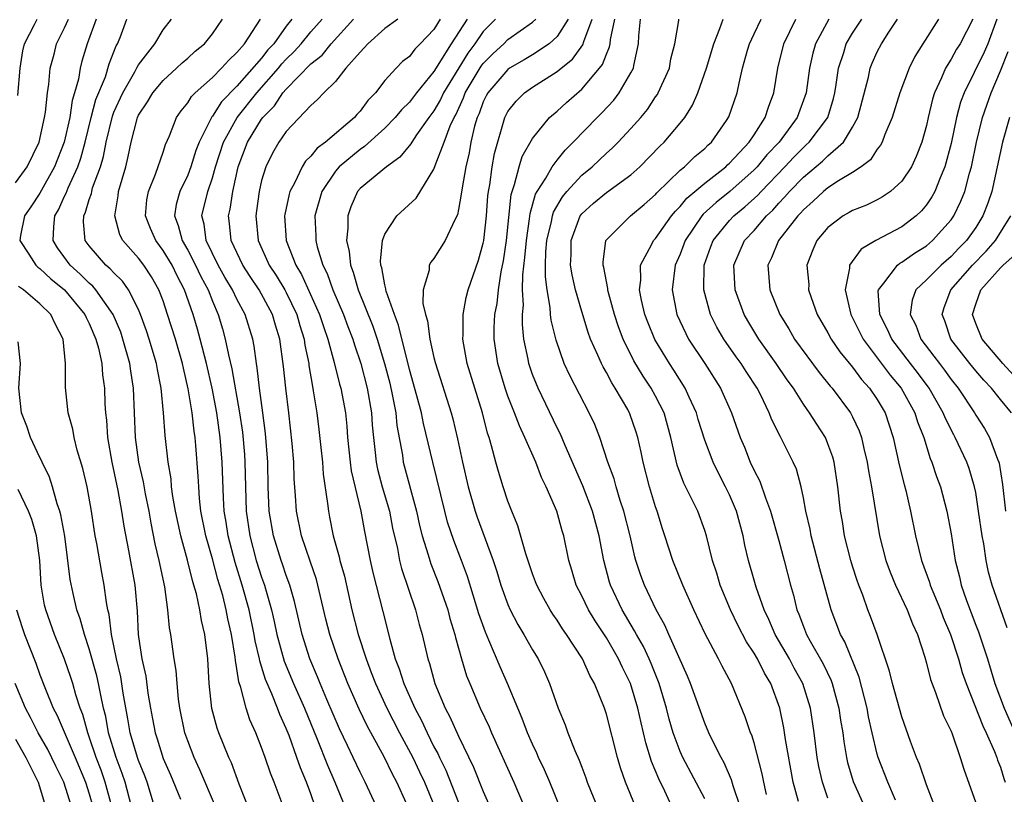
# Model space of a CAD drawing. Units: inches. Extents: x 2616000 to 2619000, y 1488000 to 1491000.
# Drawn here: x 2616347 to 2616427, y 1489234 to 1489297 of the extents above; entities that cross this region are included whole.
import ezdxf

# ---------------------------------------------------------------- set-up
doc = ezdxf.new("R2010")
doc.units = ezdxf.units.IN
doc.header["$MEASUREMENT"] = 0
doc.layers.add('LD26161488_2ft', color=188, linetype='Continuous')

msp = doc.modelspace()

# ---------------------------------------------------------------- linework, layer by layer
at = {"layer": 'LD26161488_2ft'}
for points, elevation in [([(2616347, 1489283.682), (2616347.952, 1489285), (2616348.935, 1489287), (2616349.367, 1489289), (2616349.446, 1489289.446), (2616349.609, 1489291), (2616349.72, 1489291.72), (2616349.837, 1489293), (2616350.142, 1489294.142), (2616350.344, 1489295), (2616351, 1489296.281), (2616351.316, 1489297)], 8928), ([(2616347.207, 1489290.793), (2616347.398, 1489293), (2616347.594, 1489294.406), (2616347.734, 1489295), (2616348.56, 1489296.56), (2616348.771, 1489297)], 8930), ([(2616353.569, 1489297), (2616352.837, 1489295), (2616352.412, 1489293.587), (2616352.264, 1489293), (2616352.128, 1489292.128), (2616351.811, 1489291), (2616351.615, 1489290.385), (2616351.413, 1489289), (2616350.965, 1489287), (2616350.179, 1489285), (2616349, 1489282.854), (2616348.264, 1489281.735), (2616347.734, 1489281), (2616347.424, 1489279.423), (2616347.36, 1489279), (2616348.092, 1489277.908), (2616348.655, 1489277), (2616348.835, 1489276.835), (2616349, 1489276.724), (2616349.881, 1489275.88), (2616351, 1489274.985), (2616352.648, 1489273), (2616352.746, 1489272.747), (2616353, 1489272.263), (2616353.54, 1489271), (2616353.757, 1489270.243), (2616354.019, 1489269), (2616354.088, 1489268.088), (2616354.247, 1489267), (2616354.278, 1489265.722), (2616354.317, 1489265), (2616354.393, 1489264.393), (2616354.477, 1489263), (2616354.835, 1489261), (2616355.321, 1489258.679), (2616355.612, 1489257), (2616355.797, 1489255.797), (2616356.192, 1489253.808), (2616356.705, 1489251), (2616356.896, 1489248.896), (2616356.973, 1489247), (2616357, 1489246.794), (2616357.269, 1489245), (2616357.593, 1489243.593), (2616357.772, 1489242.228), (2616357.977, 1489241), (2616358.146, 1489240.146), (2616358.345, 1489239), (2616358.516, 1489238.516), (2616359, 1489236.923), (2616359.597, 1489235.597), (2616360.407, 1489233.593)], 8926), ([(2616363.248, 1489233), (2616361.985, 1489235.985), (2616361.516, 1489237), (2616361, 1489238.36), (2616360.775, 1489239), (2616360.362, 1489241), (2616360.259, 1489241.741), (2616360.14, 1489243), (2616360.06, 1489244.06), (2616359.896, 1489245), (2616359.626, 1489247), (2616359.527, 1489247.527), (2616359.395, 1489249), (2616359.128, 1489250.872), (2616358.686, 1489253), (2616358.364, 1489254.364), (2616358.027, 1489256.028), (2616357.855, 1489257), (2616357.569, 1489258.431), (2616357.402, 1489259.402), (2616357.041, 1489261), (2616356.756, 1489263), (2616356.599, 1489267), (2616356.375, 1489268.375), (2616356.301, 1489269), (2616355.739, 1489271), (2616355.553, 1489271.553), (2616354.941, 1489273), (2616353.545, 1489275), (2616353.294, 1489275.294), (2616353, 1489275.53), (2616352.268, 1489276.268), (2616351.45, 1489277), (2616350.415, 1489278.415), (2616350.071, 1489279), (2616350.113, 1489280.112), (2616350.219, 1489281), (2616350.506, 1489281.494), (2616351, 1489282.596), (2616351.135, 1489282.865), (2616351.283, 1489283.283), (2616352.061, 1489285), (2616352.306, 1489285.694), (2616352.66, 1489287), (2616353.156, 1489289), (2616353.546, 1489290.454), (2616354.311, 1489292.311), (2616354.625, 1489293.375), (2616355.188, 1489294.812), (2616355.302, 1489295), (2616355.502, 1489295.502), (2616356.063, 1489297)], 8924), ([(2616366.213, 1489232.213), (2616365.183, 1489234.817), (2616364.546, 1489236.546), (2616364.34, 1489237), (2616363.526, 1489239), (2616363.388, 1489239.388), (2616362.965, 1489240.965), (2616362.748, 1489243), (2616362.627, 1489245), (2616362.379, 1489247), (2616362.116, 1489248.116), (2616361.98, 1489249), (2616361.7, 1489250.3), (2616361.502, 1489251), (2616361.376, 1489251.376), (2616360.982, 1489253.018), (2616360.429, 1489255), (2616360.006, 1489257), (2616359.792, 1489258.208), (2616359.694, 1489259), (2616359.644, 1489259.644), (2616359.412, 1489261), (2616359.162, 1489263.162), (2616359.028, 1489265), (2616358.836, 1489267), (2616358.534, 1489268.534), (2616358.461, 1489269), (2616357.862, 1489271), (2616357.652, 1489271.652), (2616357.17, 1489273), (2616357, 1489273.41), (2616356.201, 1489275), (2616355.701, 1489275.701), (2616355, 1489276.375), (2616354.712, 1489276.712), (2616354.353, 1489277), (2616353, 1489278.56), (2616352.68, 1489279), (2616352.532, 1489280.532), (2616352.549, 1489281), (2616352.699, 1489281.301), (2616353, 1489282.345), (2616353.176, 1489282.824), (2616353.201, 1489283), (2616353.278, 1489283.278), (2616353.903, 1489285), (2616354.158, 1489285.841), (2616354.374, 1489287), (2616354.878, 1489289.122), (2616355, 1489289.425), (2616355.719, 1489291), (2616356.701, 1489292.702), (2616356.898, 1489293.102), (2616357, 1489293.269), (2616358.332, 1489295), (2616359, 1489296.121), (2616359.669, 1489297)], 8922), ([(2616368.819, 1489232.819), (2616368.021, 1489235), (2616367.72, 1489235.72), (2616367.292, 1489237), (2616367, 1489237.809), (2616366.525, 1489239), (2616366.05, 1489240.05), (2616365.736, 1489241), (2616365.321, 1489242.679), (2616365.148, 1489243.148), (2616365, 1489244.197), (2616364.878, 1489244.879), (2616364.857, 1489245.143), (2616364.555, 1489247), (2616364.262, 1489248.262), (2616364.131, 1489249), (2616363.84, 1489250.16), (2616363.448, 1489251.447), (2616363, 1489253.127), (2616362.457, 1489255), (2616362.071, 1489257), (2616361.956, 1489258.044), (2616361.893, 1489259), (2616361.859, 1489259.859), (2616361.661, 1489262.339), (2616361.596, 1489263), (2616361.514, 1489263.515), (2616361.352, 1489265), (2616361.043, 1489266.957), (2616360.644, 1489268.644), (2616360.579, 1489269), (2616359.994, 1489271), (2616359.368, 1489273), (2616359, 1489274.105), (2616358.663, 1489275), (2616358.054, 1489276.055), (2616357.428, 1489277), (2616357, 1489277.572), (2616355.717, 1489279), (2616355.476, 1489279.477), (2616355.069, 1489281), (2616355.353, 1489282.647), (2616355.384, 1489283), (2616355.964, 1489285), (2616356.17, 1489285.83), (2616356.403, 1489287), (2616356.882, 1489288.882), (2616356.916, 1489289), (2616357, 1489289.183), (2616357.732, 1489290.268), (2616358.159, 1489291), (2616359, 1489292.015), (2616360.096, 1489293), (2616360.556, 1489293.443), (2616361, 1489293.816), (2616361.616, 1489294.383), (2616362.361, 1489295), (2616363, 1489295.811), (2616363.812, 1489297)], 8920), ([(2616371.358, 1489233), (2616371, 1489234.05), (2616370.658, 1489235), (2616370.151, 1489236.151), (2616369.869, 1489237), (2616369.23, 1489238.77), (2616369, 1489239.348), (2616368.473, 1489240.473), (2616368.287, 1489241), (2616367.829, 1489242.171), (2616367.32, 1489243.32), (2616367, 1489244.399), (2616366.844, 1489244.844), (2616366.822, 1489245), (2616366.475, 1489246.475), (2616366.4, 1489247), (2616365.981, 1489249), (2616365.424, 1489251), (2616364.839, 1489252.839), (2616364.272, 1489255), (2616364.115, 1489256.115), (2616363.965, 1489257), (2616363.903, 1489258.097), (2616363.809, 1489261), (2616363.639, 1489263), (2616363.362, 1489265), (2616362.996, 1489267), (2616362.534, 1489269), (2616362.02, 1489271), (2616361.8, 1489271.799), (2616361.441, 1489273), (2616360.734, 1489275), (2616360.138, 1489276.138), (2616359.726, 1489277), (2616359, 1489278.202), (2616358.398, 1489279), (2616357.977, 1489279.978), (2616357.565, 1489281), (2616357.685, 1489282.315), (2616357.804, 1489283), (2616358.389, 1489284.39), (2616359, 1489286.193), (2616359.193, 1489286.808), (2616359.518, 1489287.518), (2616360.083, 1489289), (2616360.458, 1489289.542), (2616361, 1489290.193), (2616361.296, 1489290.704), (2616361.595, 1489291), (2616363, 1489292.257), (2616363.74, 1489293), (2616364.328, 1489293.672), (2616365, 1489294.29), (2616365.598, 1489295), (2616366.91, 1489297)], 8918), ([(2616369.456, 1489297), (2616369, 1489296.426), (2616367.991, 1489295), (2616367.511, 1489294.489), (2616367, 1489293.836), (2616365, 1489291.554), (2616363.735, 1489290.265), (2616363, 1489289.108), (2616362.946, 1489289.054), (2616361.917, 1489287), (2616361.669, 1489286.331), (2616361.263, 1489285), (2616361, 1489284.319), (2616360.361, 1489283), (2616360.061, 1489281.939), (2616359.917, 1489281), (2616360.227, 1489280.227), (2616360.537, 1489279), (2616361, 1489278.214), (2616361.634, 1489277), (2616362.07, 1489276.07), (2616362.649, 1489275), (2616363, 1489274.085), (2616363.471, 1489273), (2616363.825, 1489271.826), (2616364.049, 1489271), (2616364.298, 1489269.702), (2616364.574, 1489268.574), (2616365.207, 1489265), (2616365.436, 1489263.436), (2616365.606, 1489261.606), (2616365.645, 1489261), (2616365.688, 1489259), (2616365.752, 1489257), (2616366.037, 1489255), (2616366.57, 1489253), (2616367, 1489251.637), (2616367.229, 1489251), (2616367.307, 1489250.693), (2616367.808, 1489249), (2616368.031, 1489248.031), (2616368.243, 1489247), (2616368.82, 1489244.82), (2616369.582, 1489243), (2616370.474, 1489241), (2616371.515, 1489238.485), (2616372.364, 1489236.364), (2616372.945, 1489235), (2616373.754, 1489233)], 8916), ([(2616376.325, 1489233), (2616375.404, 1489235), (2616375, 1489235.8), (2616374.448, 1489237), (2616373.972, 1489237.972), (2616373.333, 1489239.333), (2616372.308, 1489241.692), (2616371.75, 1489243), (2616371.539, 1489243.539), (2616370.906, 1489245), (2616370.285, 1489247), (2616369.666, 1489249.666), (2616369.284, 1489251), (2616369, 1489251.786), (2616368.705, 1489252.705), (2616368.595, 1489253), (2616367.96, 1489255), (2616367.615, 1489257), (2616367.537, 1489259), (2616367.504, 1489261), (2616367.327, 1489263.327), (2616367.112, 1489265), (2616366.831, 1489267), (2616366.647, 1489268.647), (2616366.574, 1489269), (2616366.407, 1489270.406), (2616366.28, 1489271), (2616365.674, 1489273), (2616365, 1489274.248), (2616364.648, 1489275), (2616364.022, 1489276.022), (2616363.478, 1489277), (2616362.491, 1489279), (2616362.323, 1489280.323), (2616362.14, 1489281), (2616362.625, 1489283), (2616363, 1489284.101), (2616363.256, 1489285), (2616363.901, 1489287), (2616365.017, 1489289), (2616366.606, 1489291), (2616368.365, 1489293), (2616368.644, 1489293.356), (2616369, 1489293.735), (2616369.641, 1489294.358), (2616370.223, 1489295), (2616371, 1489295.958), (2616371.918, 1489297)], 8914), ([(2616378.756, 1489233.244), (2616377.974, 1489235), (2616377.631, 1489235.631), (2616376.963, 1489237.037), (2616375.572, 1489239.572), (2616374.925, 1489240.925), (2616373.993, 1489243), (2616373.21, 1489245), (2616372.545, 1489247), (2616372.226, 1489248.226), (2616371.45, 1489251.45), (2616370.952, 1489252.952), (2616370.244, 1489255), (2616369.821, 1489257), (2616369.75, 1489258.25), (2616369.643, 1489259.644), (2616369.607, 1489261), (2616369.491, 1489262.508), (2616369.212, 1489265), (2616368.963, 1489267), (2616368.78, 1489268.779), (2616368.49, 1489271), (2616368.132, 1489272.132), (2616367.897, 1489273), (2616366.803, 1489275), (2616366.071, 1489276.071), (2616365.469, 1489277), (2616364.525, 1489279), (2616364.397, 1489280.398), (2616364.311, 1489281), (2616364.445, 1489281.555), (2616364.653, 1489283), (2616365.087, 1489285), (2616365.862, 1489287), (2616367, 1489288.869), (2616367.096, 1489289), (2616368.045, 1489289.955), (2616368.732, 1489291), (2616369, 1489291.308), (2616371, 1489293.364), (2616371.921, 1489294.08), (2616372.653, 1489295), (2616374.474, 1489297)], 8912), ([(2616378.07, 1489297), (2616377, 1489296.228), (2616375.619, 1489295), (2616375.338, 1489294.662), (2616375, 1489294.32), (2616373.845, 1489293), (2616373, 1489291.937), (2616372.062, 1489291), (2616371.547, 1489290.453), (2616371, 1489289.986), (2616369, 1489287.86), (2616368.407, 1489287), (2616367.893, 1489286.108), (2616367.333, 1489285), (2616367, 1489283.883), (2616366.8, 1489283), (2616366.596, 1489281.404), (2616366.532, 1489281), (2616366.713, 1489279), (2616367.614, 1489277), (2616368.174, 1489276.174), (2616368.878, 1489275), (2616369, 1489274.777), (2616369.861, 1489273), (2616370.102, 1489272.102), (2616370.45, 1489271), (2616370.508, 1489270.508), (2616370.823, 1489269), (2616370.839, 1489268.839), (2616371.129, 1489267.129), (2616371.2, 1489266.8), (2616371.489, 1489265), (2616371.658, 1489263.658), (2616371.822, 1489262.178), (2616371.943, 1489261), (2616372.012, 1489260.012), (2616372.363, 1489257.637), (2616372.419, 1489257), (2616372.526, 1489256.526), (2616372.819, 1489255), (2616373.304, 1489253.304), (2616373.363, 1489253), (2616373.721, 1489251.721), (2616374.341, 1489249), (2616374.852, 1489247), (2616375.481, 1489245), (2616375.91, 1489243.91), (2616376.238, 1489243), (2616377.178, 1489241), (2616378.204, 1489239), (2616379.274, 1489237), (2616379.835, 1489235.835), (2616380.222, 1489235), (2616381.043, 1489233)], 8910), ([(2616381.512, 1489297), (2616381, 1489296.165), (2616379.888, 1489295), (2616379.435, 1489294.565), (2616379, 1489293.969), (2616378.454, 1489293.546), (2616377.917, 1489293), (2616377, 1489291.996), (2616376.244, 1489291), (2616375.628, 1489290.372), (2616375, 1489289.523), (2616374.743, 1489289.257), (2616374.536, 1489289), (2616372.19, 1489287), (2616371.503, 1489286.497), (2616371, 1489285.852), (2616370.561, 1489285.439), (2616370.299, 1489285), (2616369.659, 1489283.659), (2616369.288, 1489283), (2616369.226, 1489282.774), (2616368.881, 1489281.119), (2616368.865, 1489281), (2616368.996, 1489279), (2616369.778, 1489277), (2616370.249, 1489276.249), (2616371.715, 1489273), (2616372.022, 1489272.022), (2616372.386, 1489271), (2616372.905, 1489269.095), (2616373.335, 1489267.335), (2616373.435, 1489267), (2616373.805, 1489265), (2616373.921, 1489263.921), (2616373.986, 1489263), (2616374.188, 1489261), (2616374.281, 1489260.28), (2616375.052, 1489257), (2616375.347, 1489255.347), (2616375.809, 1489253), (2616376.031, 1489252.03), (2616376.847, 1489248.847), (2616377.403, 1489246.597), (2616377.855, 1489245), (2616378.185, 1489244.185), (2616378.546, 1489243), (2616379.441, 1489241), (2616379.987, 1489239.987), (2616380.433, 1489239), (2616381, 1489237.866), (2616381.311, 1489237.311), (2616381.444, 1489237), (2616381.964, 1489235.964), (2616383, 1489233.332)], 8908), ([(2616383.691, 1489297), (2616382.4, 1489295), (2616381, 1489292.746), (2616379.574, 1489291), (2616379, 1489290.242), (2616378.367, 1489289.633), (2616377.855, 1489289), (2616377, 1489288.121), (2616375.364, 1489286.635), (2616375, 1489286.409), (2616373.304, 1489285), (2616373, 1489284.647), (2616371.881, 1489283), (2616371.329, 1489281), (2616371.391, 1489279.391), (2616371.392, 1489279), (2616371.506, 1489278.494), (2616371.959, 1489277), (2616372.313, 1489276.313), (2616372.781, 1489275), (2616373.645, 1489273), (2616374.009, 1489272.009), (2616374.407, 1489271), (2616374.54, 1489270.54), (2616375.058, 1489269), (2616375.578, 1489267), (2616375.925, 1489265), (2616375.99, 1489263.99), (2616376.082, 1489263), (2616376.233, 1489261.767), (2616376.307, 1489261), (2616376.424, 1489260.424), (2616376.803, 1489259), (2616377.375, 1489257), (2616377.64, 1489255.64), (2616378.026, 1489253.974), (2616378.211, 1489253), (2616378.364, 1489252.364), (2616379.509, 1489249), (2616379.809, 1489247.809), (2616380.041, 1489247), (2616380.488, 1489245), (2616380.622, 1489244.622), (2616381.06, 1489243), (2616381.912, 1489241), (2616382.295, 1489240.295), (2616383, 1489238.716), (2616384.219, 1489236.219), (2616385, 1489234.218), (2616385.541, 1489233)], 8906), ([(2616386.005, 1489297), (2616385, 1489295.991), (2616384.327, 1489295), (2616383.758, 1489294.242), (2616381.784, 1489291), (2616381.541, 1489290.46), (2616381, 1489289.538), (2616380.591, 1489289), (2616379.593, 1489287.592), (2616379.194, 1489287), (2616379.131, 1489286.869), (2616378.235, 1489285.765), (2616377.131, 1489285), (2616375, 1489283.24), (2616374.792, 1489283), (2616374.246, 1489281.754), (2616374, 1489281), (2616374.002, 1489280.002), (2616373.896, 1489279), (2616374.108, 1489278.108), (2616374.21, 1489277), (2616374.441, 1489276.441), (2616374.85, 1489275), (2616376.042, 1489272.042), (2616376.393, 1489271), (2616376.989, 1489269), (2616377.402, 1489267.402), (2616377.641, 1489266.359), (2616377.893, 1489265), (2616377.983, 1489263.983), (2616378.433, 1489261.567), (2616378.51, 1489261), (2616379.578, 1489257), (2616379.836, 1489255.836), (2616380.049, 1489255), (2616380.527, 1489253.473), (2616380.653, 1489253), (2616380.738, 1489252.738), (2616381.307, 1489251.307), (2616382.113, 1489249), (2616382.295, 1489248.295), (2616382.684, 1489247), (2616382.737, 1489246.737), (2616383.221, 1489245), (2616383.641, 1489243.641), (2616383.898, 1489243), (2616384.758, 1489241), (2616385.48, 1489239.48), (2616385.676, 1489239), (2616387.479, 1489235), (2616388.334, 1489233)], 8904), ([(2616391.723, 1489231.723), (2616390.401, 1489235), (2616389.986, 1489235.986), (2616389.497, 1489237), (2616389.352, 1489237.352), (2616389, 1489238.072), (2616388.585, 1489239), (2616388.165, 1489240.164), (2616387.798, 1489241), (2616386.978, 1489243), (2616386.365, 1489244.364), (2616385.46, 1489246.54), (2616385.171, 1489247.171), (2616384.654, 1489248.654), (2616383.712, 1489251.712), (2616383.24, 1489253), (2616382.615, 1489254.615), (2616382.11, 1489256.11), (2616381.877, 1489257), (2616380.9, 1489261), (2616380.147, 1489264.147), (2616379.979, 1489265), (2616379.607, 1489266.393), (2616379, 1489268.512), (2616378.123, 1489272.123), (2616377.781, 1489273), (2616377.106, 1489274.894), (2616377.082, 1489275), (2616377.084, 1489275.084), (2616377, 1489275.408), (2616376.776, 1489276.776), (2616376.696, 1489277), (2616376.661, 1489277.339), (2616376.821, 1489279), (2616377, 1489279.51), (2616377.983, 1489281), (2616379.556, 1489282.444), (2616381, 1489284.811), (2616381.095, 1489285.095), (2616381.832, 1489287), (2616382.319, 1489288.319), (2616382.633, 1489289), (2616382.769, 1489289.231), (2616383.402, 1489290.598), (2616383.545, 1489291), (2616384.828, 1489293.172), (2616385, 1489293.401), (2616385.797, 1489294.203), (2616386.666, 1489295), (2616387, 1489295.335), (2616389, 1489296.752), (2616389.267, 1489297)], 8902), ([(2616391.892, 1489297), (2616391, 1489295.587), (2616390.36, 1489295), (2616389, 1489294.098), (2616388.317, 1489293.683), (2616387.133, 1489293), (2616387, 1489292.908), (2616385.372, 1489291), (2616385.243, 1489290.757), (2616385, 1489290.268), (2616384.666, 1489289.334), (2616384.509, 1489289), (2616384.296, 1489288.296), (2616384.004, 1489287), (2616383.857, 1489286.143), (2616383.581, 1489285), (2616383.28, 1489283.28), (2616383.218, 1489282.781), (2616383, 1489281.512), (2616382.908, 1489281.092), (2616382.685, 1489280.685), (2616381.918, 1489279), (2616381, 1489277.545), (2616380.751, 1489277.249), (2616380.62, 1489277), (2616380.606, 1489276.606), (2616380.122, 1489275), (2616380.102, 1489273.898), (2616380.311, 1489273), (2616380.483, 1489272.483), (2616380.67, 1489271), (2616381, 1489269.494), (2616381.118, 1489269), (2616382.4, 1489265), (2616382.527, 1489264.527), (2616382.9, 1489262.9), (2616383.311, 1489261), (2616383.784, 1489259), (2616384.348, 1489257), (2616384.514, 1489256.514), (2616385.808, 1489253), (2616386.103, 1489252.103), (2616386.437, 1489251), (2616387, 1489249.435), (2616387.193, 1489249), (2616387.799, 1489247.799), (2616388.292, 1489247), (2616389, 1489245.748), (2616389.461, 1489245), (2616389.964, 1489243.964), (2616390.391, 1489243), (2616391.087, 1489241), (2616391.641, 1489239.641), (2616391.866, 1489239), (2616392.427, 1489237.573), (2616392.787, 1489236.787), (2616393, 1489236.198), (2616393.341, 1489235.341), (2616393.452, 1489235), (2616393.749, 1489234.251), (2616394.251, 1489233)], 8900), ([(2616397.359, 1489233), (2616396.552, 1489235), (2616396.154, 1489236.154), (2616395.904, 1489237), (2616395, 1489240.503), (2616394.835, 1489241), (2616394.024, 1489243), (2616393.645, 1489243.644), (2616393.053, 1489245), (2616391.768, 1489247), (2616391.447, 1489247.447), (2616391, 1489248.162), (2616390.649, 1489248.649), (2616390.431, 1489249), (2616389.917, 1489249.917), (2616389.341, 1489251), (2616389.257, 1489251.257), (2616389, 1489251.923), (2616388.448, 1489253.552), (2616387.814, 1489255.814), (2616387.316, 1489257), (2616387, 1489257.814), (2616386.608, 1489259), (2616386.227, 1489260.227), (2616386.01, 1489261), (2616385.679, 1489262.32), (2616385.47, 1489263), (2616385.343, 1489263.343), (2616384.935, 1489265), (2616383.705, 1489269), (2616383.353, 1489271), (2616383.373, 1489271.373), (2616383.366, 1489273), (2616383.626, 1489274.374), (2616383.776, 1489275), (2616384.606, 1489277.395), (2616385, 1489278.778), (2616385.044, 1489279), (2616385.254, 1489281), (2616385.373, 1489282.627), (2616385.417, 1489283), (2616385.527, 1489283.526), (2616385.729, 1489285), (2616385.916, 1489286.084), (2616386.749, 1489289), (2616387, 1489289.481), (2616387.661, 1489290.339), (2616388.345, 1489291), (2616389, 1489291.456), (2616391, 1489292.726), (2616391.32, 1489293), (2616392.253, 1489293.748), (2616393.094, 1489294.906), (2616393.168, 1489295.168), (2616393.854, 1489297)], 8898), ([(2616400.535, 1489232.535), (2616399.746, 1489234.254), (2616399.251, 1489235.251), (2616398.675, 1489236.676), (2616398.197, 1489238.197), (2616397.814, 1489239.814), (2616397.557, 1489241), (2616396.964, 1489243), (2616396.305, 1489244.305), (2616395.992, 1489245), (2616395, 1489246.712), (2616394.089, 1489248.089), (2616393.537, 1489249), (2616393, 1489250.14), (2616392.55, 1489251), (2616392.207, 1489252.207), (2616391.96, 1489253), (2616391.537, 1489255), (2616391.405, 1489255.405), (2616390.968, 1489257), (2616390.118, 1489259), (2616389.745, 1489259.745), (2616389.269, 1489261), (2616388.386, 1489263), (2616387.932, 1489263.932), (2616387.544, 1489265), (2616387, 1489266.348), (2616386.768, 1489267), (2616386.174, 1489269), (2616385.889, 1489271), (2616385.899, 1489271.899), (2616385.952, 1489273), (2616386.121, 1489273.879), (2616386.226, 1489275), (2616386.45, 1489276.45), (2616386.648, 1489277.352), (2616386.891, 1489279), (2616387.262, 1489282.738), (2616387.337, 1489283), (2616387.551, 1489283.551), (2616387.93, 1489285), (2616388.172, 1489285.828), (2616389, 1489287.3), (2616390.375, 1489289), (2616391, 1489289.529), (2616391.769, 1489290.231), (2616393, 1489291.301), (2616394.452, 1489293), (2616394.694, 1489293.306), (2616395, 1489294.155), (2616395.261, 1489294.738), (2616395.308, 1489295), (2616395.335, 1489295.335), (2616395.681, 1489297)], 8896), ([(2616403, 1489233.626), (2616401.213, 1489237), (2616401, 1489237.469), (2616400.429, 1489239), (2616400.105, 1489240.105), (2616399.88, 1489241), (2616399.289, 1489243), (2616398.635, 1489244.635), (2616398.474, 1489245), (2616398.006, 1489246.006), (2616397.437, 1489247), (2616397.296, 1489247.296), (2616396.271, 1489249), (2616395.326, 1489251), (2616395.249, 1489251.249), (2616394.793, 1489253), (2616394.412, 1489255), (2616393.868, 1489257), (2616393.081, 1489259.081), (2616391.649, 1489262.352), (2616391.267, 1489263.267), (2616391, 1489263.786), (2616389.451, 1489267), (2616389, 1489268.114), (2616388.692, 1489269), (2616388.636, 1489269.364), (2616388.306, 1489271), (2616388.183, 1489272.183), (2616388.191, 1489273), (2616388.262, 1489273.738), (2616388.2, 1489275), (2616388.211, 1489276.211), (2616388.388, 1489277.612), (2616388.507, 1489279), (2616388.766, 1489280.766), (2616388.807, 1489281.193), (2616389.237, 1489282.763), (2616389.373, 1489283), (2616390.075, 1489284.075), (2616390.598, 1489285), (2616391, 1489285.546), (2616391.649, 1489286.351), (2616392.311, 1489287), (2616394.246, 1489289), (2616394.63, 1489289.37), (2616395.596, 1489290.404), (2616396.047, 1489291), (2616397, 1489292.628), (2616397.195, 1489293), (2616397.232, 1489293.232), (2616397.613, 1489295), (2616397.642, 1489295.642), (2616397.765, 1489297)], 8894), ([(2616405.879, 1489233), (2616405.3, 1489234.7), (2616405.174, 1489235.174), (2616404.566, 1489236.566), (2616404.315, 1489237), (2616403.632, 1489238.368), (2616403.335, 1489239), (2616403, 1489239.786), (2616401.844, 1489243), (2616401.595, 1489243.594), (2616400.076, 1489247), (2616399.754, 1489247.754), (2616399.043, 1489249), (2616398.092, 1489251), (2616397.793, 1489251.793), (2616397.399, 1489253), (2616397.312, 1489253.312), (2616396.921, 1489255), (2616396.43, 1489257), (2616396.131, 1489257.869), (2616395.79, 1489259), (2616395.629, 1489259.629), (2616395.132, 1489261), (2616394.473, 1489263), (2616394.05, 1489264.05), (2616393.602, 1489265), (2616392.028, 1489268.028), (2616391.585, 1489269), (2616390.91, 1489270.91), (2616390.522, 1489272.522), (2616390.474, 1489273), (2616390.44, 1489273.56), (2616390.18, 1489275), (2616390.044, 1489276.044), (2616390.052, 1489277), (2616390.091, 1489278.092), (2616390.174, 1489279), (2616390.545, 1489280.545), (2616390.622, 1489281), (2616390.701, 1489281.298), (2616391.433, 1489282.567), (2616391.8, 1489283), (2616393, 1489284.314), (2616393.839, 1489285), (2616395, 1489286.107), (2616395.48, 1489286.52), (2616395.96, 1489287), (2616397, 1489288.102), (2616397.789, 1489289), (2616398.339, 1489289.661), (2616399, 1489290.673), (2616399.14, 1489290.86), (2616399.217, 1489291), (2616400.114, 1489293), (2616400.244, 1489293.756), (2616400.571, 1489295), (2616400.891, 1489296.892), (2616400.898, 1489297)], 8892), ([(2616408.009, 1489233.99), (2616407.789, 1489235), (2616407.667, 1489235.667), (2616407, 1489238.192), (2616406.804, 1489238.804), (2616406.715, 1489239), (2616406.285, 1489240.285), (2616405.169, 1489243), (2616404.405, 1489244.405), (2616404.116, 1489245), (2616403.033, 1489247.033), (2616402.104, 1489249), (2616401.208, 1489251), (2616400.403, 1489253), (2616399.762, 1489255), (2616399.565, 1489255.565), (2616399.123, 1489257), (2616399, 1489257.351), (2616398.499, 1489259), (2616397.976, 1489261), (2616397.817, 1489261.817), (2616397.556, 1489263), (2616397.427, 1489263.427), (2616396.918, 1489264.918), (2616396.74, 1489265.259), (2616395.728, 1489267), (2616395.435, 1489267.435), (2616395, 1489268.275), (2616394.727, 1489268.727), (2616394.598, 1489269), (2616394.316, 1489269.684), (2616393.722, 1489271), (2616393.528, 1489271.527), (2616393, 1489273.229), (2616392.497, 1489275), (2616392.212, 1489276.212), (2616392.096, 1489277), (2616392.136, 1489277.864), (2616392.134, 1489279), (2616392.868, 1489281), (2616393, 1489281.182), (2616393.958, 1489282.042), (2616395, 1489282.914), (2616397, 1489284.352), (2616397.708, 1489285), (2616399.332, 1489286.668), (2616399.695, 1489287), (2616401, 1489288.55), (2616401.36, 1489289), (2616401.996, 1489290.004), (2616402.431, 1489291), (2616403.128, 1489293), (2616403.718, 1489295), (2616404.225, 1489296.226), (2616404.488, 1489297)], 8890), ([(2616410.594, 1489233.407), (2616410.165, 1489235), (2616409.547, 1489238.453), (2616409.41, 1489239.41), (2616409.082, 1489241), (2616408.351, 1489243), (2616407.838, 1489243.838), (2616407.277, 1489245), (2616407, 1489245.484), (2616406.389, 1489246.389), (2616405.705, 1489247.705), (2616405.071, 1489249), (2616404.243, 1489251), (2616403.966, 1489251.966), (2616403.633, 1489253), (2616403.145, 1489255), (2616403, 1489255.442), (2616402.416, 1489257), (2616401.895, 1489258.106), (2616401.295, 1489259.295), (2616400.76, 1489260.76), (2616400.24, 1489263), (2616399.681, 1489265), (2616399, 1489266.361), (2616398.649, 1489267), (2616397.985, 1489267.985), (2616397.231, 1489269.231), (2616396.359, 1489271), (2616395.981, 1489271.981), (2616395.648, 1489273), (2616395.148, 1489274.853), (2616395.112, 1489275), (2616395.112, 1489275.112), (2616394.802, 1489276.802), (2616394.748, 1489277), (2616394.748, 1489277.252), (2616394.97, 1489279), (2616395, 1489279.047), (2616396.955, 1489281), (2616398.073, 1489281.927), (2616399, 1489282.753), (2616399.109, 1489282.891), (2616401, 1489284.726), (2616401.336, 1489285), (2616402.181, 1489285.819), (2616403, 1489286.489), (2616403.25, 1489286.75), (2616403.542, 1489287), (2616404.77, 1489288.77), (2616404.952, 1489289.048), (2616405.63, 1489291), (2616405.778, 1489291.778), (2616406.066, 1489293), (2616406.472, 1489294.472), (2616406.625, 1489295), (2616407, 1489295.791), (2616407.577, 1489297)], 8888), ([(2616413, 1489233.685), (2616412.549, 1489235), (2616412.262, 1489236.262), (2616412.125, 1489237), (2616411.874, 1489239), (2616411.58, 1489241), (2616410.966, 1489243), (2616410.26, 1489244.26), (2616409.871, 1489245), (2616408.713, 1489247), (2616408.206, 1489248.206), (2616407.818, 1489249), (2616407.164, 1489250.836), (2616407, 1489251.403), (2616406.55, 1489253), (2616406.252, 1489254.251), (2616406.102, 1489255), (2616405.558, 1489257), (2616405, 1489258.343), (2616404.686, 1489259), (2616404.098, 1489260.098), (2616403.673, 1489261), (2616403, 1489262.777), (2616402.463, 1489264.463), (2616402.31, 1489265), (2616401.717, 1489266.283), (2616401.405, 1489267), (2616400.475, 1489268.475), (2616400.126, 1489269), (2616398.947, 1489270.947), (2616398.356, 1489272.356), (2616398.113, 1489273), (2616397.84, 1489274.159), (2616397.679, 1489275), (2616397.786, 1489275.786), (2616397.785, 1489277), (2616398.697, 1489278.697), (2616398.834, 1489279), (2616399, 1489279.174), (2616400.291, 1489281), (2616400.605, 1489281.395), (2616401, 1489281.776), (2616401.547, 1489282.454), (2616403, 1489283.677), (2616404.691, 1489285), (2616404.842, 1489285.157), (2616405, 1489285.292), (2616406.599, 1489287), (2616407, 1489287.604), (2616407.9, 1489289), (2616408.157, 1489289.843), (2616408.603, 1489291), (2616408.937, 1489293), (2616409.419, 1489295), (2616410.392, 1489297)], 8886), ([(2616413.069, 1489297), (2616411.976, 1489295), (2616411.763, 1489294.237), (2616411.486, 1489293), (2616411.214, 1489291), (2616410.489, 1489289), (2616409.035, 1489287), (2616408.041, 1489285.96), (2616407.246, 1489285), (2616407, 1489284.745), (2616405.022, 1489282.978), (2616403.906, 1489282.094), (2616402.857, 1489281.143), (2616402.741, 1489281), (2616401.402, 1489279), (2616401.304, 1489278.696), (2616401, 1489277.902), (2616400.6, 1489277), (2616400.347, 1489275), (2616400.728, 1489273), (2616401.441, 1489271.441), (2616401.67, 1489271), (2616402.999, 1489268.999), (2616404.279, 1489267), (2616405.157, 1489265), (2616405.87, 1489263), (2616406.208, 1489262.208), (2616406.688, 1489261), (2616407, 1489260.319), (2616407.454, 1489259.454), (2616407.916, 1489258.084), (2616408.332, 1489257), (2616409, 1489254.628), (2616409.441, 1489253), (2616409.958, 1489251), (2616410.194, 1489250.195), (2616410.478, 1489249), (2616410.637, 1489248.637), (2616411, 1489247.636), (2616411.25, 1489247), (2616411.548, 1489246.452), (2616412.605, 1489244.605), (2616413.255, 1489243.255), (2616413.343, 1489243), (2616413.885, 1489241), (2616414.02, 1489240.019), (2616414.193, 1489239), (2616414.281, 1489238.281), (2616414.495, 1489237), (2616414.589, 1489236.589), (2616415.04, 1489235.039), (2616416.279, 1489232.279)], 8884), ([(2616418.483, 1489233.518), (2616417.868, 1489235), (2616417.076, 1489237), (2616417, 1489237.261), (2616416.584, 1489239), (2616416.291, 1489240.291), (2616416.169, 1489241), (2616415.52, 1489243.52), (2616414.381, 1489246.382), (2616414.027, 1489247), (2616413.251, 1489249), (2616412.324, 1489252.324), (2616411.635, 1489255), (2616411.545, 1489255.545), (2616411.2, 1489257), (2616411, 1489258.099), (2616410.809, 1489259), (2616410.43, 1489260.43), (2616410.176, 1489261), (2616409.18, 1489263), (2616409.107, 1489263.107), (2616408.441, 1489264.441), (2616408.234, 1489265), (2616407.514, 1489266.486), (2616407.246, 1489267), (2616406.351, 1489268.351), (2616405.944, 1489269), (2616405.547, 1489269.547), (2616404.538, 1489271), (2616403.969, 1489271.969), (2616403.459, 1489273), (2616402.924, 1489275), (2616402.952, 1489277), (2616403.479, 1489278.522), (2616403.661, 1489279), (2616405, 1489280.626), (2616405.35, 1489281), (2616406.259, 1489281.741), (2616407.298, 1489282.703), (2616407.561, 1489283), (2616409.49, 1489285), (2616410.217, 1489285.783), (2616411, 1489286.576), (2616411.233, 1489286.768), (2616411.472, 1489287), (2616412.978, 1489289), (2616413.457, 1489290.543), (2616413.566, 1489291), (2616413.677, 1489291.677), (2616413.853, 1489293), (2616414.275, 1489294.275), (2616414.481, 1489295), (2616415, 1489295.857), (2616415.751, 1489297)], 8882), ([(2616421.673, 1489233), (2616421, 1489234.767), (2616420.441, 1489236.441), (2616420.192, 1489237), (2616419.712, 1489238.288), (2616419, 1489240.289), (2616418.234, 1489243), (2616418.002, 1489244.002), (2616416.991, 1489247), (2616416.454, 1489248.454), (2616416.233, 1489249), (2616415.816, 1489250.184), (2616415.502, 1489251), (2616415.37, 1489251.37), (2616415, 1489252.531), (2616414.857, 1489253), (2616414.348, 1489255), (2616414.171, 1489256.171), (2616414.025, 1489257), (2616413.806, 1489259), (2616413.489, 1489261), (2616413.387, 1489261.387), (2616413, 1489262.48), (2616412.785, 1489263), (2616412.081, 1489264.081), (2616411.51, 1489265), (2616411, 1489265.709), (2616410.185, 1489267), (2616409.69, 1489267.69), (2616408.803, 1489269), (2616407.384, 1489271), (2616406.488, 1489272.488), (2616406.199, 1489273), (2616405.457, 1489275), (2616405.352, 1489277), (2616406.231, 1489279), (2616407, 1489279.822), (2616408.004, 1489281), (2616408.515, 1489281.484), (2616409, 1489282.031), (2616409.481, 1489282.519), (2616409.882, 1489283), (2616411, 1489284.154), (2616412.556, 1489285.444), (2616413, 1489285.875), (2616414.267, 1489287), (2616415, 1489288.215), (2616415.419, 1489289), (2616416.291, 1489292.291), (2616416.435, 1489293), (2616416.593, 1489293.407), (2616417, 1489294.337), (2616417.335, 1489295), (2616417.945, 1489295.945), (2616418.657, 1489297)], 8880), ([(2616421.968, 1489297), (2616420.692, 1489295), (2616420.052, 1489293.948), (2616419.597, 1489293), (2616418.833, 1489291), (2616418.211, 1489289), (2616417.615, 1489287.615), (2616417.392, 1489287), (2616417.26, 1489286.74), (2616417, 1489286.435), (2616416.445, 1489285.555), (2616415.698, 1489285), (2616415, 1489284.534), (2616413.846, 1489283.846), (2616413, 1489283.292), (2616412.645, 1489283), (2616411.809, 1489282.191), (2616411, 1489281.511), (2616410.768, 1489281.232), (2616410.539, 1489281), (2616408.976, 1489279), (2616408.415, 1489277.585), (2616408.126, 1489277), (2616408.277, 1489275), (2616409.082, 1489273), (2616409.82, 1489271.82), (2616410.29, 1489271), (2616412.288, 1489268.288), (2616413.177, 1489267.177), (2616413.338, 1489267), (2616414.831, 1489265), (2616415, 1489264.674), (2616415.527, 1489263.527), (2616415.712, 1489263), (2616415.907, 1489262.093), (2616416.173, 1489261), (2616416.281, 1489260.281), (2616416.541, 1489259), (2616417.185, 1489255), (2616417.711, 1489253), (2616418.047, 1489252.047), (2616418.493, 1489251), (2616419.426, 1489249), (2616419.853, 1489247.853), (2616420.263, 1489247), (2616420.865, 1489245.135), (2616421, 1489244.663), (2616421.321, 1489243.322), (2616421.729, 1489242.271), (2616422.388, 1489240.388), (2616423, 1489239.125), (2616423.086, 1489238.914), (2616423.744, 1489237), (2616424.032, 1489236.032), (2616425, 1489233.321)], 8878), ([(2616424.77, 1489297), (2616423.722, 1489295), (2616423.441, 1489294.56), (2616423, 1489293.752), (2616422.536, 1489293), (2616422.226, 1489292.226), (2616421.658, 1489291), (2616421.498, 1489290.503), (2616421.137, 1489289), (2616421, 1489288.356), (2616420.625, 1489287), (2616420.174, 1489285.826), (2616419.78, 1489285), (2616419, 1489283.84), (2616418.065, 1489283), (2616417.438, 1489282.562), (2616417, 1489282.323), (2616416.118, 1489281.882), (2616415, 1489281.441), (2616414.729, 1489281.271), (2616414.237, 1489281), (2616413, 1489280.059), (2616412.093, 1489279), (2616411.76, 1489278.239), (2616411.283, 1489277), (2616411.431, 1489275.431), (2616411.429, 1489275), (2616411.636, 1489274.364), (2616412.123, 1489273), (2616413, 1489271.494), (2616413.261, 1489271), (2616413.966, 1489269.966), (2616415, 1489268.715), (2616415.722, 1489267.722), (2616416.378, 1489267), (2616417, 1489266.079), (2616417.644, 1489265), (2616418.302, 1489263), (2616418.775, 1489260.775), (2616419.177, 1489259.177), (2616419.316, 1489258.684), (2616419.71, 1489257), (2616420.095, 1489255), (2616420.588, 1489253), (2616421.247, 1489251.246), (2616421.308, 1489251), (2616421.505, 1489250.495), (2616422.124, 1489249), (2616422.36, 1489248.36), (2616422.951, 1489247), (2616423.606, 1489245), (2616423.908, 1489243.907), (2616424.213, 1489243), (2616425.57, 1489239.57), (2616425.844, 1489239), (2616426.532, 1489237.469), (2616426.713, 1489237), (2616426.775, 1489236.775), (2616427, 1489236.214), (2616427.289, 1489235.288), (2616427.401, 1489235)], 8876), ([(2616426.7, 1489297), (2616425.988, 1489295), (2616425.697, 1489294.303), (2616424.051, 1489291), (2616423.766, 1489290.234), (2616423.43, 1489289), (2616423, 1489286.9), (2616422.496, 1489285), (2616422.105, 1489284.105), (2616421.676, 1489283), (2616421.444, 1489282.556), (2616421, 1489281.911), (2616420.583, 1489281.417), (2616420.148, 1489281), (2616419, 1489280.107), (2616416.897, 1489279), (2616415.687, 1489278.313), (2616414.75, 1489277), (2616414.749, 1489276.749), (2616414.393, 1489275), (2616414.843, 1489273), (2616415, 1489272.713), (2616415.85, 1489271), (2616418.053, 1489268.053), (2616418.935, 1489267), (2616420.064, 1489265), (2616420.279, 1489264.279), (2616420.781, 1489263), (2616421.293, 1489261.293), (2616421.433, 1489261), (2616421.817, 1489259.818), (2616422.125, 1489259), (2616422.656, 1489257), (2616423, 1489255.167), (2616423.342, 1489253), (2616423.682, 1489251.682), (2616423.824, 1489251), (2616424.237, 1489249.763), (2616425, 1489247.743), (2616425.217, 1489247.217), (2616425.952, 1489245), (2616426.557, 1489243), (2616427.304, 1489241), (2616429.078, 1489237)], 8874), ([(2616427.541, 1489247.541), (2616426.343, 1489251), (2616426.045, 1489252.045), (2616425.858, 1489253), (2616425.657, 1489254.343), (2616425.524, 1489255), (2616425.235, 1489257), (2616425, 1489258.517), (2616424.907, 1489259), (2616424.468, 1489260.468), (2616424.281, 1489261), (2616423.342, 1489263), (2616423.214, 1489263.215), (2616422.534, 1489264.534), (2616422.363, 1489265), (2616421.215, 1489267), (2616420.266, 1489268.266), (2616419.69, 1489269), (2616418.177, 1489271), (2616417.819, 1489271.819), (2616417.199, 1489273), (2616417.079, 1489274.921), (2616417.091, 1489275), (2616417.528, 1489275.528), (2616418.641, 1489277), (2616418.84, 1489277.16), (2616419, 1489277.236), (2616420.032, 1489277.968), (2616421, 1489278.573), (2616421.494, 1489279), (2616423, 1489280.693), (2616423.217, 1489281), (2616423.8, 1489282.2), (2616424.102, 1489283), (2616424.483, 1489284.483), (2616424.643, 1489285), (2616425.056, 1489287), (2616425.547, 1489289), (2616426.242, 1489291), (2616427, 1489292.781), (2616427.645, 1489294.356)], 8872), ([(2616427.747, 1489289), (2616427.181, 1489287), (2616426.295, 1489283), (2616425.973, 1489282.026), (2616425.588, 1489281), (2616425, 1489280.071), (2616424.25, 1489279), (2616423.628, 1489278.372), (2616423, 1489277.704), (2616422.189, 1489277), (2616421, 1489275.8), (2616420.145, 1489275), (2616419.84, 1489274.16), (2616419.687, 1489273), (2616420.127, 1489272.127), (2616420.546, 1489271), (2616421.605, 1489269.605), (2616422.044, 1489269), (2616422.465, 1489268.465), (2616423, 1489267.715), (2616423.571, 1489267), (2616424.893, 1489265), (2616425, 1489264.812), (2616425.717, 1489263.717), (2616426.117, 1489263), (2616426.769, 1489261.231), (2616426.871, 1489261), (2616426.899, 1489260.899), (2616427.183, 1489259.183), (2616427.405, 1489257)], 8870), ([(2616427.894, 1489265), (2616427, 1489266.088), (2616426.281, 1489267), (2616425.647, 1489267.647), (2616425, 1489268.413), (2616424.53, 1489269), (2616422.988, 1489271), (2616422.476, 1489272.476), (2616422.272, 1489273), (2616422.435, 1489273.566), (2616422.987, 1489275), (2616424.746, 1489277), (2616425.856, 1489278.144), (2616426.602, 1489279), (2616427.855, 1489281)], 8868), ([(2616428.053, 1489268.053), (2616427.191, 1489269), (2616425.513, 1489271), (2616425, 1489272.264), (2616424.727, 1489273), (2616425, 1489273.836), (2616425.409, 1489275), (2616427, 1489276.793), (2616427.214, 1489277), (2616428.172, 1489277.828)], 8866), ([(2616358.314, 1489233), (2616357.7, 1489235), (2616357.515, 1489235.515), (2616357, 1489236.747), (2616356.912, 1489237), (2616356.327, 1489239), (2616356.145, 1489240.145), (2616355.768, 1489242.232), (2616355.56, 1489243.56), (2616355.208, 1489245), (2616354.802, 1489247), (2616354.62, 1489248.62), (2616354.517, 1489249), (2616354.399, 1489249.601), (2616354.213, 1489251), (2616354.013, 1489252.013), (2616353.604, 1489254.396), (2616353.486, 1489255), (2616353.175, 1489257), (2616352.825, 1489259), (2616352.481, 1489260.481), (2616352.029, 1489261.971), (2616351.767, 1489263), (2616351.666, 1489263.666), (2616351.3, 1489265), (2616351.072, 1489267.072), (2616351.078, 1489269), (2616350.874, 1489271), (2616350.222, 1489272.222), (2616349.87, 1489273), (2616349, 1489273.87), (2616347.648, 1489275), (2616347.26, 1489275.26)], 8928), ([(2616356.443, 1489233), (2616355.918, 1489235), (2616355.687, 1489235.687), (2616355.184, 1489237), (2616354.571, 1489239), (2616354.336, 1489240.336), (2616354.168, 1489241), (2616353.934, 1489242.066), (2616353.766, 1489243), (2616353.623, 1489243.623), (2616353, 1489245.835), (2616352.604, 1489247), (2616352.269, 1489248.269), (2616352, 1489249), (2616351.694, 1489250.306), (2616351.462, 1489251.462), (2616351.015, 1489254.985), (2616350.705, 1489256.705), (2616350.617, 1489257), (2616350.391, 1489257.609), (2616350.005, 1489259), (2616349.772, 1489259.772), (2616349.167, 1489261), (2616349.124, 1489261.124), (2616349, 1489261.36), (2616348.238, 1489263), (2616347.924, 1489263.924), (2616347.5, 1489265), (2616347.279, 1489267), (2616347.412, 1489269), (2616347.228, 1489270.772)], 8930), ([(2616354.831, 1489233), (2616354.291, 1489235), (2616353.958, 1489235.958), (2616353.56, 1489237), (2616353, 1489238.673), (2616352.873, 1489239), (2616352.481, 1489240.481), (2616352.267, 1489241), (2616351.917, 1489242.083), (2616351.666, 1489243), (2616351.503, 1489243.503), (2616350.982, 1489244.982), (2616350.169, 1489247), (2616349.462, 1489249), (2616349.377, 1489249.377), (2616349.106, 1489251), (2616348.983, 1489253), (2616348.717, 1489255), (2616348.343, 1489256.343), (2616348.071, 1489257), (2616347.241, 1489258.759)], 8932), ([(2616347.105, 1489249), (2616347.548, 1489247.548), (2616347.732, 1489247), (2616348.663, 1489244.663), (2616349, 1489243.717), (2616349.443, 1489242.557), (2616350.082, 1489241), (2616350.405, 1489240.405), (2616351.855, 1489237), (2616352.687, 1489235), (2616353, 1489234.038), (2616353.297, 1489233)], 8934), ([(2616351.557, 1489233), (2616350.934, 1489235), (2616350.288, 1489236.288), (2616349.635, 1489237.635), (2616348.85, 1489239), (2616348.229, 1489240.23), (2616347.814, 1489241), (2616346.981, 1489243)], 8936), ([(2616347, 1489238.469), (2616347.858, 1489237), (2616348.841, 1489235), (2616349.446, 1489233)], 8938)]:
    msp.add_lwpolyline(points, dxfattribs=dict(at, elevation=elevation))

doc.saveas('drawing.dxf')
